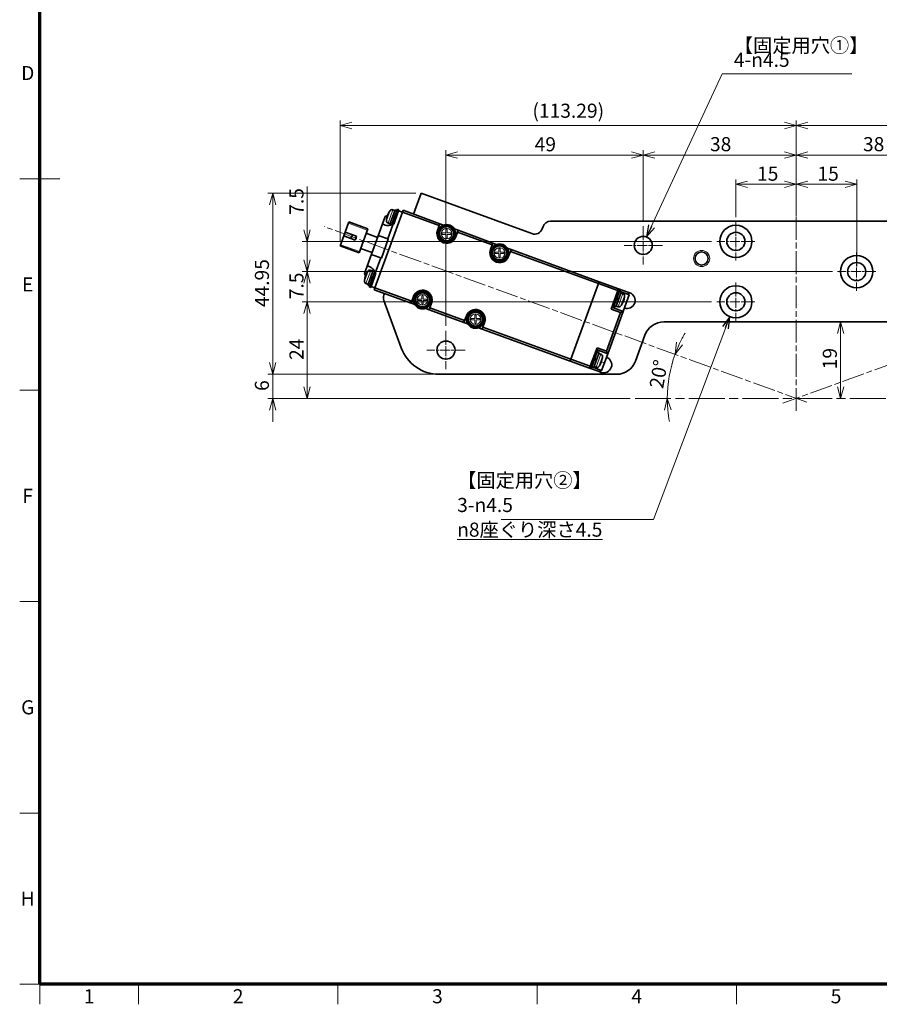
# Model space of a CAD drawing. Units: millimetres. Extents: x 20 to 589, y 5 to 415.
# Drawn here: x 20 to 233, y 5 to 249 of the extents above; entities that cross this region are included whole.
import ezdxf

# ---------------------------------------------------------------- set-up
doc = ezdxf.new("R2010")
doc.units = ezdxf.units.MM
doc.linetypes.add('CHAIN', pattern=[0.3543, 0.2362, -0.0295, 0.0591, -0.0295])
for name, color, linetype, lineweight in [('スケッチ(細線)', 30, 'Continuous', 18), ('一点鎖線(細線)', 16, 'CHAIN', 18), ('実線(中線)', 5, 'Continuous', 35), ('実線(太線)', 98, 'Continuous', 70), ('実線(細線)', 16, 'Continuous', 18), ('寸法(細線)', 7, 'Continuous', 18)]:
    doc.layers.add(name, color=color, linetype=linetype, lineweight=lineweight)
doc.styles.add('Note Text (ULVAC_寸法)', font='TAHOMA.TTF')
doc.styles.add('図枠用', font='TAHOMA.TTF')
doc.dimstyles.new('Default (ULVAC)', dxfattribs={"dimtxt": 3.5, "dimasz": 2.9, "dimexe": 1.2, "dimexo": 1.27, "dimgap": 0.8, "dimtad": 1, "dimrnd": 1e-08, "dimdsep": 46, "dimtxsty": 'Note Text (ULVAC_寸法)', "dimblk": 'Open-1', "dimcen": 0.09, "dimdle": 10, "dimclrd": 256, "dimclre": 256, "dimclrt": 256, "dimazin": 2, "dimtfac": 0.8, "dimtdec": 3, "dimtmove": 0, "dimatfit": 3, "dimldrblk": 'Open-1', "dimfxl": 1, "dimtolj": 1, "dimlwd": -1, "dimlwe": -1, "dimarcsym": 0})
doc.dimstyles.new('Default (ULVAC)$7', dxfattribs={"dimtxt": 3.5, "dimasz": 2.9, "dimexe": 1.2, "dimexo": 1.27, "dimgap": 0.8, "dimtad": 1, "dimrnd": 1e-08, "dimdsep": 46, "dimtxsty": 'Note Text (ULVAC_寸法)', "dimblk": 'Open-1', "dimcen": 0.09, "dimdle": 10, "dimclrd": 256, "dimclre": 256, "dimclrt": 256, "dimazin": 2, "dimtfac": 0.8, "dimtdec": 3, "dimtmove": 0, "dimatfit": 3, "dimldrblk": 'Open-1', "dimfxl": 1, "dimtolj": 1, "dimlwd": -1, "dimlwe": -1, "dimarcsym": 0})

# ---------------------------------------------------------------- blocks, each defined once
blk = doc.blocks.new('図面枠 ゾーン図枠(A2)')
at = {"layer": '実線(太線)'}
for p, q in [((25, 10), (25, 410)), ((584, 10), (25, 10))]:
    blk.add_line(p, q, dxfattribs=at)
at = {"layer": '実線(細線)'}
for p, q in [((20, 210), (30, 210)), ((25, 210), (20, 210)), ((25, 157.5), (20, 157.5)), ((25, 105), (20, 105)), ((20, 52.5), (25, 52.5)), ((25, 10), (20, 10)), ((25, 10), (25, 5)), ((49.5, 10), (49.5, 5)), ((99, 10), (99, 5)), ((148.5, 10), (148.5, 5)), ((198, 10), (198, 5))]:
    blk.add_line(p, q, dxfattribs=at)
at = {"layer": '寸法(細線)', "char_height": 3.5, "attachment_point": 5, "style": '図枠用'}
for s, insert in [('\\fTahoma|b0|i0;\\H3.5000;D', (22, 236.25)), ('\\fTahoma|b0|i0;\\H3.5000;E', (22, 183.75)), ('\\fTahoma|b0|i0;\\H3.5000;F', (22, 131.25)), ('\\fTahoma|b0|i0;\\H3.5000;G', (22, 78.75)), ('\\fTahoma|b0|i0;\\H3.5000;H', (22, 31.25)), ('\\fTahoma|b0|i0;\\H3.5000;1', (37.25, 7)), ('\\fTahoma|b0|i0;\\H3.5000;2', (74.25, 7)), ('\\fTahoma|b0|i0;\\H3.5000;3', (123.75, 7)), ('\\fTahoma|b0|i0;\\H3.5000;4', (173.25, 7)), ('\\fTahoma|b0|i0;\\H3.5000;5', (222.75, 7))]:
    blk.add_mtext(s, dxfattribs=dict(at, insert=insert))
blk = doc.blocks.new('Open-1')
at = {"color": 0}
for p, q in [((0, 0), (-1, 0.276)), ((-1, 0), (0, 0)), ((-1, -0.276), (0, 0))]:
    blk.add_line(p, q, dxfattribs=at)
blk = doc.blocks.new('*D8')
at = {"layer": 'Defpoints', "color": 0}
for p in [(197.87, 208.61), (212.87, 201.95), (197.87, 199.2)]:
    blk.add_point(p, dxfattribs=at)
at = {"layer": '寸法(細線)'}
for p, q in [((197.87, 200.47), (197.87, 209.81)), ((209.97, 208.61), (200.77, 208.61)), ((212.87, 203.22), (212.87, 209.81))]:
    blk.add_line(p, q, dxfattribs=at)
at = {"layer": '寸法(細線)', "xscale": 2.900000095367431, "yscale": 2.900000095367431, "zscale": 2.900000095367431, "rotation": 180}
blk.add_blockref('Open-1', (197.87, 208.61), dxfattribs=at)
at = {"layer": '寸法(細線)', "xscale": 2.900000095367431, "yscale": 2.900000095367431, "zscale": 2.900000095367431}
blk.add_blockref('Open-1', (212.87, 208.61), dxfattribs=at)
at = {"layer": '寸法(細線)', "insert": (203.13, 213), "char_height": 3.5, "attachment_point": 1, "style": 'Note Text (ULVAC_寸法)'}
blk.add_mtext('\\A1;15', dxfattribs=at)
blk = doc.blocks.new('*D9')
at = {"layer": 'Defpoints', "color": 0}
for p in [(227.87, 208.61), (212.87, 201.95), (227.87, 186.95)]:
    blk.add_point(p, dxfattribs=at)
at = {"layer": '寸法(細線)'}
for p, q in [((212.87, 203.22), (212.87, 209.81)), ((215.77, 208.61), (224.97, 208.61)), ((227.87, 188.22), (227.87, 209.81))]:
    blk.add_line(p, q, dxfattribs=at)
at = {"layer": '寸法(細線)', "xscale": 2.900000095367431, "yscale": 2.900000095367431, "zscale": 2.900000095367431, "rotation": 180}
blk.add_blockref('Open-1', (212.87, 208.61), dxfattribs=at)
at = {"layer": '寸法(細線)', "xscale": 2.900000095367431, "yscale": 2.900000095367431, "zscale": 2.900000095367431}
blk.add_blockref('Open-1', (227.87, 208.61), dxfattribs=at)
at = {"layer": '寸法(細線)', "insert": (218.13, 213), "char_height": 3.5, "attachment_point": 1, "style": 'Note Text (ULVAC_寸法)'}
blk.add_mtext('\\A1;15', dxfattribs=at)
blk = doc.blocks.new('*D10')
at = {"layer": 'Defpoints', "color": 0}
for p in [(174.87, 215.87), (212.87, 201.95), (174.87, 198.2)]:
    blk.add_point(p, dxfattribs=at)
at = {"layer": '寸法(細線)'}
for p, q in [((174.87, 199.47), (174.87, 217.07)), ((209.97, 215.87), (177.77, 215.87)), ((212.87, 203.22), (212.87, 217.07))]:
    blk.add_line(p, q, dxfattribs=at)
at = {"layer": '寸法(細線)', "xscale": 2.900000095367431, "yscale": 2.900000095367431, "zscale": 2.900000095367431, "rotation": 180}
blk.add_blockref('Open-1', (174.87, 215.87), dxfattribs=at)
at = {"layer": '寸法(細線)', "xscale": 2.900000095367431, "yscale": 2.900000095367431, "zscale": 2.900000095367431}
blk.add_blockref('Open-1', (212.87, 215.87), dxfattribs=at)
at = {"layer": '寸法(細線)', "insert": (191.44, 220.33), "char_height": 3.5, "attachment_point": 1, "style": 'Note Text (ULVAC_寸法)'}
blk.add_mtext('\\A1;38', dxfattribs=at)
blk = doc.blocks.new('*D11')
at = {"layer": 'Defpoints', "color": 0}
for p in [(250.87, 215.87), (212.87, 199.45), (250.87, 198.2)]:
    blk.add_point(p, dxfattribs=at)
at = {"layer": '寸法(細線)'}
for p, q in [((212.87, 200.72), (212.87, 217.07)), ((215.77, 215.87), (247.97, 215.87)), ((250.87, 199.47), (250.87, 217.07))]:
    blk.add_line(p, q, dxfattribs=at)
at = {"layer": '寸法(細線)', "xscale": 2.900000095367431, "yscale": 2.900000095367431, "zscale": 2.900000095367431, "rotation": 180}
blk.add_blockref('Open-1', (212.87, 215.87), dxfattribs=at)
at = {"layer": '寸法(細線)', "xscale": 2.900000095367431, "yscale": 2.900000095367431, "zscale": 2.900000095367431}
blk.add_blockref('Open-1', (250.87, 215.87), dxfattribs=at)
at = {"layer": '寸法(細線)', "insert": (229.44, 220.33), "char_height": 3.5, "attachment_point": 1, "style": 'Note Text (ULVAC_寸法)'}
blk.add_mtext('\\A1;38', dxfattribs=at)
blk = doc.blocks.new('*D12')
at = {"layer": 'Defpoints', "color": 0}
for p in [(125.87, 215.87), (174.87, 198.2), (125.87, 172.2)]:
    blk.add_point(p, dxfattribs=at)
at = {"layer": '寸法(細線)'}
for p, q in [((125.87, 173.47), (125.87, 217.07)), ((171.97, 215.87), (128.77, 215.87)), ((174.87, 199.47), (174.87, 217.07))]:
    blk.add_line(p, q, dxfattribs=at)
at = {"layer": '寸法(細線)', "xscale": 2.900000095367431, "yscale": 2.900000095367431, "zscale": 2.900000095367431, "rotation": 180}
blk.add_blockref('Open-1', (125.87, 215.87), dxfattribs=at)
at = {"layer": '寸法(細線)', "xscale": 2.900000095367431, "yscale": 2.900000095367431, "zscale": 2.900000095367431}
blk.add_blockref('Open-1', (174.87, 215.87), dxfattribs=at)
at = {"layer": '寸法(細線)', "insert": (147.89, 220.31), "char_height": 3.5, "attachment_point": 1, "style": 'Note Text (ULVAC_寸法)'}
blk.add_mtext('\\A1;49', dxfattribs=at)
blk = doc.blocks.new('*D14')
at = {"layer": 'Defpoints', "color": 0}
for p in [(193.12, 179.45), (91.37, 155.45), (172.87, 155.45)]:
    blk.add_point(p, dxfattribs=at)
at = {"layer": '寸法(細線)'}
for p, q in [((191.85, 179.45), (90.17, 179.45)), ((91.37, 176.55), (91.37, 158.35)), ((171.6, 155.45), (90.17, 155.45))]:
    blk.add_line(p, q, dxfattribs=at)
at = {"layer": '寸法(細線)', "xscale": 2.900000095367431, "yscale": 2.900000095367431, "zscale": 2.900000095367431}
for p, rotation in [((91.37, 179.45), 90), ((91.37, 155.45), 270)]:
    blk.add_blockref('Open-1', p, dxfattribs=dict(at, rotation=rotation))
at = {"layer": '寸法(細線)', "insert": (86.99, 165.01), "char_height": 3.5, "attachment_point": 1, "rotation": 90, "style": 'Note Text (ULVAC_寸法)'}
blk.add_mtext('\\A1;24', dxfattribs=at)
blk = doc.blocks.new('*D15')
at = {"layer": 'Defpoints', "color": 0}
for p in [(91.37, 186.95), (223.12, 186.95), (193.12, 179.45)]:
    blk.add_point(p, dxfattribs=at)
at = {"layer": '寸法(細線)'}
for p, q in [((91.37, 189.85), (91.37, 192.75)), ((221.85, 186.95), (90.17, 186.95)), ((91.37, 186.95), (91.37, 184.05)), ((91.37, 182.35), (91.37, 184.05)), ((91.37, 179.45), (91.37, 182.35)), ((191.85, 179.45), (90.17, 179.45)), ((91.37, 176.55), (91.37, 173.65))]:
    blk.add_line(p, q, dxfattribs=at)
at = {"layer": '寸法(細線)', "xscale": 2.900000095367431, "yscale": 2.900000095367431, "zscale": 2.900000095367431}
for p, rotation in [((91.37, 186.95), 270), ((91.37, 179.45), 90)]:
    blk.add_blockref('Open-1', p, dxfattribs=dict(at, rotation=rotation))
at = {"layer": '寸法(細線)', "insert": (86.99, 180.08), "char_height": 3.5, "attachment_point": 1, "rotation": 90, "style": 'Note Text (ULVAC_寸法)'}
blk.add_mtext('\\A1;7.5', dxfattribs=at)
blk = doc.blocks.new('*D16')
at = {"layer": 'Defpoints', "color": 0}
for p in [(193.12, 194.45), (91.37, 186.95), (223.12, 186.95)]:
    blk.add_point(p, dxfattribs=at)
at = {"layer": '寸法(細線)'}
for p, q in [((91.37, 197.35), (91.37, 208.07)), ((191.85, 194.45), (90.17, 194.45)), ((91.37, 186.95), (91.37, 194.45)), ((221.85, 186.95), (90.17, 186.95)), ((91.37, 184.05), (91.37, 181.15))]:
    blk.add_line(p, q, dxfattribs=at)
at = {"layer": '寸法(細線)', "xscale": 2.900000095367431, "yscale": 2.900000095367431, "zscale": 2.900000095367431}
for p, rotation in [((91.37, 194.45), 270), ((91.37, 186.95), 90)]:
    blk.add_blockref('Open-1', p, dxfattribs=dict(at, rotation=rotation))
at = {"layer": '寸法(細線)', "insert": (86.99, 201.05), "char_height": 3.5, "attachment_point": 1, "rotation": 90, "style": 'Note Text (ULVAC_寸法)'}
blk.add_mtext('\\A1;7.5', dxfattribs=at)
blk = doc.blocks.new('*D20')
at = {"layer": 'Defpoints', "color": 0}
for p in [(223.89, 174.45), (223.89, 174.45), (223.89, 155.45)]:
    blk.add_point(p, dxfattribs=at)
at = {"layer": '寸法(細線)'}
blk.add_line((223.89, 158.35), (223.89, 171.55), dxfattribs=at)
at = {"layer": '寸法(細線)', "xscale": 2.900000095367431, "yscale": 2.900000095367431, "zscale": 2.900000095367431}
for p, rotation in [((223.89, 174.45), 90), ((223.89, 155.45), 270)]:
    blk.add_blockref('Open-1', p, dxfattribs=dict(at, rotation=rotation))
at = {"layer": '寸法(細線)', "insert": (219.45, 162.68), "char_height": 3.5, "attachment_point": 1, "rotation": 90, "style": 'Note Text (ULVAC_寸法)'}
blk.add_mtext('\\A1;19', dxfattribs=at)
blk = doc.blocks.new('*D21')
at = {"layer": 'Defpoints', "color": 0}
for p in [(317.54, 193.54), (245.37, 159.24), (212.87, 155.45), (214.14, 155.45)]:
    blk.add_point(p, dxfattribs=at)
at = {"layer": '寸法(細線)'}
for start, end in [(25.0797, 30.1594), (360, 20), (349.8406, 354.9203)]:
    blk.add_arc((212.87, 155.45), 32.72, start, end, dxfattribs=at)
at = {"layer": '寸法(細線)', "xscale": 2.900000095367431, "yscale": 2.900000095367431, "zscale": 2.900000095367431}
for p, rotation in [((243.61, 166.64), 292.5398410921813), ((245.59, 155.45), 87.46015890781825)]:
    blk.add_blockref('Open-1', p, dxfattribs=dict(at, rotation=rotation))
at = {"layer": '寸法(細線)', "insert": (248.86, 165.36), "char_height": 3.5, "attachment_point": 1, "rotation": 280, "style": 'Note Text (ULVAC_寸法)'}
blk.add_mtext('\\A1;20°', dxfattribs=at)
blk = doc.blocks.new('*D22')
at = {"layer": 'Defpoints', "color": 0}
for p in [(181.7, 162.83), (172.87, 155.45), (211.67, 155.88), (212.87, 155.45)]:
    blk.add_point(p, dxfattribs=at)
at = {"layer": '寸法(細線)'}
for start, end in [(149.6209, 154.8104), (160, 180), (185.1896, 190.3791)]:
    blk.add_arc((212.87, 155.45), 32.03, start, end, dxfattribs=at)
at = {"layer": '寸法(細線)', "xscale": 2.900000095367431, "yscale": 2.900000095367431, "zscale": 2.900000095367431}
for p, rotation in [((182.77, 166.4), 247.4052192524643), ((180.84, 155.45), 92.59478074753417)]:
    blk.add_blockref('Open-1', p, dxfattribs=dict(at, rotation=rotation))
at = {"layer": '寸法(細線)', "insert": (176.34, 158.32), "char_height": 3.5, "attachment_point": 1, "rotation": 80, "style": 'Note Text (ULVAC_寸法)'}
blk.add_mtext('\\A1;20°', dxfattribs=at)
blk = doc.blocks.new('*D24')
at = {"layer": 'Defpoints', "color": 0}
for p in [(119.67, 206.39), (82.85, 161.45), (124.14, 161.45)]:
    blk.add_point(p, dxfattribs=at)
at = {"layer": '寸法(細線)'}
for p, q in [((118.4, 206.39), (81.65, 206.39)), ((82.85, 203.49), (82.85, 164.35)), ((122.87, 161.45), (81.65, 161.45))]:
    blk.add_line(p, q, dxfattribs=at)
at = {"layer": '寸法(細線)', "xscale": 2.900000095367431, "yscale": 2.900000095367431, "zscale": 2.900000095367431}
for p, rotation in [((82.85, 206.39), 90), ((82.85, 161.45), 270)]:
    blk.add_blockref('Open-1', p, dxfattribs=dict(at, rotation=rotation))
at = {"layer": '寸法(細線)', "insert": (78.41, 178.11), "char_height": 3.5, "attachment_point": 1, "rotation": 90, "style": 'Note Text (ULVAC_寸法)'}
blk.add_mtext('\\A1;44.95', dxfattribs=at)
blk = doc.blocks.new('*D25')
at = {"layer": 'Defpoints', "color": 0}
for p in [(124.14, 161.45), (82.85, 155.45), (172.87, 155.45)]:
    blk.add_point(p, dxfattribs=at)
at = {"layer": '寸法(細線)'}
for p, q in [((82.85, 164.35), (82.85, 167.25)), ((122.87, 161.45), (81.65, 161.45)), ((82.85, 161.45), (82.85, 155.45)), ((171.6, 155.45), (81.65, 155.45)), ((82.85, 152.55), (82.85, 149.65))]:
    blk.add_line(p, q, dxfattribs=at)
at = {"layer": '寸法(細線)', "xscale": 2.900000095367431, "yscale": 2.900000095367431, "zscale": 2.900000095367431}
for p, rotation in [((82.85, 161.45), 270), ((82.85, 155.45), 90)]:
    blk.add_blockref('Open-1', p, dxfattribs=dict(at, rotation=rotation))
at = {"layer": '寸法(細線)', "insert": (78.41, 157.31), "char_height": 3.5, "attachment_point": 1, "rotation": 90, "style": 'Note Text (ULVAC_寸法)'}
blk.add_mtext('\\A1;6', dxfattribs=at)
blk = doc.blocks.new('*D30')
at = {"layer": 'Defpoints', "color": 0}
for p in [(212.87, 223.22), (212.87, 199.45), (99.58, 193.3)]:
    blk.add_point(p, dxfattribs=at)
at = {"layer": '寸法(細線)'}
for p, q in [((99.58, 194.57), (99.58, 224.42)), ((102.48, 223.22), (209.97, 223.22)), ((212.87, 200.72), (212.87, 224.42))]:
    blk.add_line(p, q, dxfattribs=at)
at = {"layer": '寸法(細線)', "xscale": 2.900000095367431, "yscale": 2.900000095367431, "zscale": 2.900000095367431, "rotation": 180}
blk.add_blockref('Open-1', (99.58, 223.22), dxfattribs=at)
at = {"layer": '寸法(細線)', "xscale": 2.900000095367431, "yscale": 2.900000095367431, "zscale": 2.900000095367431}
blk.add_blockref('Open-1', (212.87, 223.22), dxfattribs=at)
at = {"layer": '寸法(細線)', "insert": (147.34, 228.64), "char_height": 3.5, "attachment_point": 1, "style": 'Note Text (ULVAC_寸法)'}
blk.add_mtext('\\A1;(113.29)', dxfattribs=at)
blk = doc.blocks.new('*D31')
at = {"layer": 'Defpoints', "color": 0}
for p in [(315.38, 223.22), (212.87, 199.45), (315.38, 180.44)]:
    blk.add_point(p, dxfattribs=at)
at = {"layer": '寸法(細線)'}
for p, q in [((212.87, 200.72), (212.87, 224.42)), ((215.77, 223.22), (312.48, 223.22)), ((315.38, 181.71), (315.38, 224.42))]:
    blk.add_line(p, q, dxfattribs=at)
at = {"layer": '寸法(細線)', "xscale": 2.900000095367431, "yscale": 2.900000095367431, "zscale": 2.900000095367431, "rotation": 180}
blk.add_blockref('Open-1', (212.87, 223.22), dxfattribs=at)
at = {"layer": '寸法(細線)', "xscale": 2.900000095367431, "yscale": 2.900000095367431, "zscale": 2.900000095367431}
blk.add_blockref('Open-1', (315.38, 223.22), dxfattribs=at)
at = {"layer": '寸法(細線)', "insert": (255.23, 228.64), "char_height": 3.5, "attachment_point": 1, "style": 'Note Text (ULVAC_寸法)'}
blk.add_mtext('\\A1;(102.51)', dxfattribs=at)

msp = doc.modelspace()

# ---------------------------------------------------------------- linework, layer by layer
at = {"layer": 'スケッチ(細線)', "linetype": 'CHAIN', "ltscale": 37.632893}
msp.add_line((172.866, 155.445), (252.866, 155.445), dxfattribs=at)
at = {"layer": '一点鎖線(細線)', "linetype": 'CHAIN', "ltscale": 23.990969}
for p, q in [((212.866, 152.333), (212.866, 201.945)), ((215.518, 154.48), (95.662, 198.104)), ((317.537, 193.542), (209.545, 154.236))]:
    msp.add_line(p, q, dxfattribs=at)
at = {"layer": '一点鎖線(細線)', "linetype": 'CHAIN', "ltscale": 10.556371}
for p, q in [((174.866, 198.195), (174.866, 188.695)), ((197.866, 199.195), (197.866, 189.695)), ((179.616, 193.445), (170.116, 193.445)), ((202.616, 194.445), (193.116, 194.445)), ((227.866, 191.695), (227.866, 182.195)), ((232.616, 186.945), (223.116, 186.945)), ((197.866, 184.195), (197.866, 174.695)), ((202.616, 179.445), (193.116, 179.445)), ((125.866, 172.195), (125.866, 162.695)), ((130.616, 167.445), (121.116, 167.445))]:
    msp.add_line(p, q, dxfattribs=at)
at = {"layer": '実線(中線)'}
for p, q in [((117.79, 201.224), (119.671, 206.392)), ((119.671, 206.392), (147.204, 196.371)), ((108.194, 182.901), (115.035, 201.695)), ((110.083, 198.762), (110.75, 200.594)), ((110.75, 200.594), (111.327, 200.863)), ((112.424, 198.616), (113.804, 202.408)), ((112.565, 200.465), (113.232, 202.298)), ((113.164, 202.11), (112.669, 202.29)), ((113.763, 201.126), (113.058, 199.189)), ((113.702, 202.127), (113.232, 202.298)), ((114.095, 202.037), (113.763, 201.126)), ((114.18, 202.272), (113.804, 202.408)), ((114.18, 202.272), (114.095, 202.037)), ((115.035, 201.695), (114.095, 202.037)), ((115.206, 202.165), (115.035, 201.695)), ((115.035, 201.695), (124.197, 198.36)), ((124.368, 198.83), (115.206, 202.165)), ((101.753, 199.266), (100.838, 196.752)), ((101.753, 199.266), (106.451, 197.556)), ((110.083, 198.762), (109.022, 195.848)), ((111.389, 195.04), (112.757, 198.799)), ((111.967, 198.821), (111.472, 199.001)), ((111.898, 198.633), (112.503, 200.294)), ((112.194, 198.525), (111.898, 198.633)), ((112.565, 200.465), (112.503, 200.294)), ((112.503, 200.294), (113.035, 200.294)), ((113.097, 200.465), (112.565, 200.465)), ((112.898, 198.748), (112.757, 198.799)), ((113.058, 199.189), (112.898, 198.748)), ((123.769, 197.185), (124.197, 198.36)), ((124.197, 198.36), (124.368, 198.83)), ((124.368, 198.83), (125.294, 198.493)), ((149.767, 197.566), (149.972, 198.129)), ((151.851, 199.445), (273.881, 199.445)), ((100.496, 195.812), (99.581, 193.299)), ((100.496, 195.812), (100.838, 196.752)), ((103.315, 194.786), (100.496, 195.812)), ((100.838, 196.752), (103.657, 195.726)), ((102.623, 196.102), (102.281, 195.163)), ((103.315, 194.786), (103.657, 195.726)), ((106.451, 197.556), (104.279, 191.589)), ((108.868, 195.426), (106.049, 196.452)), ((107.347, 191.244), (109.022, 195.848)), ((109.509, 195.724), (111.389, 195.04)), ((127.966, 196.183), (127.765, 196.183)), ((127.774, 196.365), (127.974, 196.365)), ((127.952, 197.525), (128.878, 197.188)), ((128.707, 196.718), (128.28, 195.544)), ((128.878, 197.188), (128.707, 196.718)), ((128.707, 196.718), (137.352, 193.572)), ((137.523, 194.042), (128.878, 197.188)), ((99.581, 193.299), (104.279, 191.589)), ((111.53, 194.989), (109.82, 190.291)), ((111.389, 195.04), (111.53, 194.989)), ((136.925, 192.397), (137.352, 193.572)), ((137.352, 193.572), (137.523, 194.042)), ((137.523, 194.042), (138.45, 193.704)), ((107.5, 191.667), (104.681, 192.693)), ((107.347, 191.244), (106.286, 188.33)), ((109.679, 190.342), (107.799, 191.026)), ((141.121, 191.394), (140.92, 191.394)), ((140.93, 191.576), (141.13, 191.576)), ((141.107, 192.737), (142.034, 192.4)), ((141.863, 191.93), (141.435, 190.755)), ((142.034, 192.4), (141.863, 191.93)), ((141.863, 191.93), (163.758, 183.961)), ((163.929, 184.431), (142.034, 192.4)), ((105.619, 186.498), (106.286, 188.33)), ((108.311, 186.583), (109.679, 190.342)), ((109.82, 190.291), (109.679, 190.342)), ((105.888, 185.921), (105.619, 186.498)), ((106.793, 183.145), (108.173, 186.937)), ((107.093, 185.43), (107.76, 187.262)), ((107.691, 187.075), (107.196, 187.255)), ((108.291, 186.091), (107.586, 184.154)), ((108.055, 187.155), (107.76, 187.262)), ((108.451, 186.532), (108.291, 186.091)), ((108.311, 186.583), (108.451, 186.532)), ((106.494, 183.786), (105.999, 183.966)), ((106.426, 183.598), (107.03, 185.259)), ((106.896, 183.427), (106.426, 183.598)), ((107.093, 185.43), (107.03, 185.259)), ((107.03, 185.259), (107.563, 185.259)), ((107.625, 185.43), (107.093, 185.43)), ((107.586, 184.154), (107.254, 183.243)), ((163.758, 183.961), (156.917, 165.167)), ((156.917, 165.167), (163.758, 183.961)), ((163.758, 183.961), (163.929, 184.431)), ((163.929, 184.431), (163.758, 183.961)), ((163.758, 183.961), (168.55, 182.217)), ((168.721, 182.686), (163.929, 184.431)), ((107.169, 183.008), (106.793, 183.145)), ((107.254, 183.243), (107.169, 183.008)), ((108.194, 182.901), (107.254, 183.243)), ((108.194, 182.901), (108.023, 182.431)), ((108.023, 182.431), (117.185, 179.096)), ((117.356, 179.566), (108.194, 182.901)), ((110.475, 181.128), (110.607, 181.49)), ((168.55, 182.217), (166.874, 177.612)), ((169.011, 182.315), (167.472, 178.086)), ((168.55, 182.217), (168.721, 182.686)), ((168.636, 182.452), (169.011, 182.315)), ((171.07, 181.831), (168.721, 182.686)), ((169.379, 181.862), (168.774, 180.2)), ((168.909, 182.033), (169.379, 181.862)), ((168.926, 182.08), (171.369, 181.191)), ((169.31, 181.674), (169.805, 181.494)), ((171.369, 181.191), (170.685, 179.311)), ((171.07, 181.831), (171.54, 181.66)), ((171.369, 181.191), (171.07, 181.831)), ((114.746, 168.025), (110.475, 179.76)), ((117.185, 179.096), (117.356, 179.566)), ((118.111, 178.759), (117.185, 179.096)), ((117.356, 179.566), (117.784, 180.741)), ((121.98, 179.738), (121.779, 179.738)), ((121.789, 179.92), (121.989, 179.92)), ((122.294, 179.099), (121.867, 177.924)), ((168.712, 180.029), (168.045, 178.197)), ((168.18, 180.029), (168.712, 180.029)), ((168.774, 180.2), (168.242, 180.2)), ((168.712, 180.029), (168.774, 180.2)), ((170.685, 179.311), (169.864, 177.056)), ((121.696, 177.455), (120.769, 177.792)), ((121.867, 177.924), (121.696, 177.455)), ((121.696, 177.455), (130.341, 174.308)), ((130.512, 174.778), (121.867, 177.924)), ((169.223, 176.757), (165.735, 167.172)), ((166.034, 166.531), (169.864, 177.056)), ((166.874, 177.612), (169.223, 176.757)), ((169.864, 177.056), (167.045, 178.082)), ((167.096, 178.223), (167.472, 178.086)), ((167.575, 178.368), (168.045, 178.197)), ((168.113, 178.385), (168.608, 178.205)), ((169.223, 176.757), (169.864, 177.056)), ((130.341, 174.308), (130.512, 174.778)), ((131.267, 173.971), (130.341, 174.308)), ((130.512, 174.778), (130.939, 175.952)), ((135.136, 174.95), (134.935, 174.95)), ((134.945, 175.132), (135.145, 175.132)), ((135.45, 174.311), (135.022, 173.136)), ((245.744, 174.445), (179.989, 174.445)), ((134.851, 172.666), (133.925, 173.003)), ((135.022, 173.136), (134.851, 172.666)), ((134.851, 172.666), (156.746, 164.697)), ((156.917, 165.167), (135.022, 173.136)), ((175.29, 171.155), (172.954, 164.735)), ((163.386, 168.027), (161.71, 163.423)), ((163.539, 167.28), (162, 163.051)), ((163.163, 167.416), (163.539, 167.28)), ((163.215, 167.557), (166.034, 166.531)), ((163.906, 166.827), (163.302, 165.165)), ((165.735, 167.172), (163.386, 168.027)), ((163.436, 166.998), (163.906, 166.827)), ((163.838, 166.639), (164.333, 166.459)), ((166.034, 166.531), (165.213, 164.276)), ((166.034, 166.531), (165.735, 167.172)), ((156.746, 164.697), (156.917, 165.167)), ((156.917, 165.167), (156.746, 164.697)), ((156.746, 164.697), (161.539, 162.953)), ((161.71, 163.423), (156.917, 165.167)), ((163.239, 164.994), (162.572, 163.162)), ((162.707, 164.994), (163.239, 164.994)), ((163.302, 165.165), (162.77, 165.165)), ((163.239, 164.994), (163.302, 165.165)), ((165.213, 164.276), (164.529, 162.397)), ((168.255, 161.445), (124.143, 161.445)), ((161.539, 162.953), (161.71, 163.423)), ((161.539, 162.953), (163.888, 162.098)), ((161.624, 163.188), (162, 163.051)), ((164.529, 162.397), (162.085, 163.286)), ((162.103, 163.333), (162.572, 163.162)), ((162.641, 163.35), (163.136, 163.17)), ((163.888, 162.098), (164.529, 162.397)), ((164.358, 161.927), (163.888, 162.098))]:
    msp.add_line(p, q, dxfattribs=at)
for centre, radius in [((126.024, 196.365), 2.25), ((126.024, 196.365), 1.75), ((197.866, 194.445), 4), ((174.866, 193.445), 2.25), ((197.866, 194.445), 2.25), ((139.18, 191.576), 2.25), ((139.18, 191.576), 1.75), ((189.366, 190.195), 1.621), ((227.866, 186.945), 4), ((227.866, 186.945), 2.25), ((197.866, 179.445), 4), ((120.039, 179.92), 2.25), ((120.039, 179.92), 1.75), ((197.866, 179.445), 2.25), ((133.195, 175.132), 2.25), ((133.195, 175.132), 1.75), ((125.866, 167.445), 2.25)]:
    msp.add_circle(centre, radius, dxfattribs=at)
for centre, radius, start, end in [((115.572, 199.371), 4.5, 146.0456, 173.9544), ((115.572, 199.371), 4.5, 142.85015, 146.0456), ((112.464, 201.726), 0.6, 70, 142.85015), ((111.39, 200.893), 2.5, 238.46304, 303.1301), ((111.677, 199.565), 0.6, 177.14985, 250), ((115.572, 199.371), 4.5, 173.9544, 177.14985), ((126.024, 196.365), 1.95, 0, 354.64504), ((151.851, 197.445), 2, 90, 160), ((108.654, 193.375), 2.5, 70, 81.53696), ((126.024, 196.365), 2.4, 160, 340), ((126.024, 196.365), 1.95, 354.64504, 0), ((147.888, 198.25), 2, 250, 340), ((139.18, 191.576), 1.95, 0, 354.64504), ((108.654, 193.375), 2.5, 238.46304, 250), ((139.18, 191.576), 2.4, 160, 340), ((139.18, 191.576), 1.95, 354.64504, 0), ((105.918, 185.858), 2.5, 16.8699, 81.53696), ((110.1, 184.336), 4.5, 146.0456, 173.9544), ((110.1, 184.336), 4.5, 142.85015, 146.0456), ((106.991, 186.691), 0.6, 70, 142.85015), ((110.1, 184.336), 4.5, 173.9544, 177.14985), ((106.205, 184.53), 0.6, 177.14985, 250), ((112.355, 180.444), 2, 160, 200), ((120.039, 179.92), 2.4, 340, 160), ((120.039, 179.92), 1.95, 0, 354.64504), ((169.6, 180.93), 0.6, 357.14985, 70), ((170.856, 179.781), 2, 250, 70), ((120.039, 179.92), 1.95, 354.64504, 0), ((165.705, 181.124), 4.5, 322.85015, 326.0456), ((165.705, 181.124), 4.5, 326.0456, 353.9544), ((165.705, 181.124), 4.5, 353.9544, 357.14985), ((133.195, 175.132), 2.4, 340, 160), ((133.195, 175.132), 1.95, 0, 354.64504), ((168.813, 178.769), 0.6, 250, 322.85015), ((133.195, 175.132), 1.95, 354.64504, 0), ((179.989, 169.445), 5, 90, 160), ((124.143, 171.445), 10, 200, 270), ((164.128, 165.895), 0.6, 357.14985, 70), ((160.232, 166.089), 4.5, 326.0456, 353.9544), ((165.042, 163.806), 2, 250, 70), ((160.232, 166.089), 4.5, 353.9544, 357.14985), ((168.255, 166.445), 5, 270, 340), ((163.341, 163.734), 0.6, 250, 322.85015), ((160.232, 166.089), 4.5, 322.85015, 326.0456)]:
    msp.add_arc(centre, radius, start, end, dxfattribs=at)
at = {"layer": '実線(細線)'}
for p, q in [((111.078, 199.594), (111.985, 202.088)), ((111.289, 200.738), (111.41, 200.694)), ((111.533, 201.032), (111.412, 201.076)), ((112.669, 202.29), (111.472, 199.001)), ((111.843, 201.883), (111.839, 201.884)), ((106.332, 197.228), (101.633, 198.938)), ((111.097, 199.845), (111.101, 199.843)), ((125.844, 196.545), (124.939, 196.545)), ((124.939, 196.545), (124.939, 196.185)), ((124.939, 196.185), (125.844, 196.185)), ((126.204, 197.45), (125.844, 197.45)), ((125.844, 197.45), (125.844, 196.545)), ((125.844, 196.185), (125.844, 195.279)), ((126.204, 196.545), (126.204, 197.45)), ((127.109, 196.545), (126.204, 196.545)), ((126.204, 195.279), (126.204, 196.185)), ((126.204, 196.185), (127.109, 196.185)), ((127.109, 196.185), (127.109, 196.545)), ((99.7, 193.627), (104.399, 191.917)), ((125.844, 195.279), (126.204, 195.279)), ((139, 191.756), (138.095, 191.756)), ((138.095, 191.756), (138.095, 191.396)), ((138.095, 191.396), (139, 191.396)), ((139.36, 192.661), (139, 192.661)), ((139, 192.661), (139, 191.756)), ((139, 191.396), (139, 190.491)), ((139.36, 191.756), (139.36, 192.661)), ((140.265, 191.756), (139.36, 191.756)), ((139.36, 190.491), (139.36, 191.396)), ((139.36, 191.396), (140.265, 191.396)), ((140.265, 191.396), (140.265, 191.756)), ((139, 190.491), (139.36, 190.491)), ((105.605, 184.559), (106.513, 187.053)), ((106.061, 185.997), (105.939, 186.041)), ((107.196, 187.255), (105.999, 183.966)), ((106.371, 186.848), (106.367, 186.849)), ((105.625, 184.81), (105.628, 184.808)), ((105.816, 185.703), (105.938, 185.659)), ((120.219, 181.005), (119.859, 181.005)), ((119.859, 181.005), (119.859, 180.1)), ((120.219, 180.1), (120.219, 181.005)), ((168.608, 178.205), (169.805, 181.494)), ((119.859, 180.1), (118.954, 180.1)), ((118.954, 180.1), (118.954, 179.74)), ((118.954, 179.74), (119.859, 179.74)), ((119.859, 179.74), (119.859, 178.835)), ((119.859, 178.835), (120.219, 178.835)), ((121.124, 180.1), (120.219, 180.1)), ((120.219, 178.835), (120.219, 179.74)), ((120.219, 179.74), (121.124, 179.74)), ((121.124, 179.74), (121.124, 180.1)), ((170.199, 180.9), (169.291, 178.406)), ((169.434, 178.612), (169.437, 178.611)), ((169.743, 179.462), (169.865, 179.418)), ((169.988, 179.756), (169.867, 179.801)), ((170.685, 179.311), (169.933, 179.585)), ((170.18, 180.65), (170.176, 180.651)), ((133.375, 176.217), (133.015, 176.217)), ((133.015, 176.217), (133.015, 175.312)), ((133.375, 175.312), (133.375, 176.217)), ((133.015, 175.312), (132.109, 175.312)), ((132.109, 175.312), (132.109, 174.952)), ((132.109, 174.952), (133.015, 174.952)), ((133.015, 174.952), (133.015, 174.046)), ((133.015, 174.046), (133.375, 174.046)), ((134.28, 175.312), (133.375, 175.312)), ((133.375, 174.046), (133.375, 174.952)), ((133.375, 174.952), (134.28, 174.952)), ((134.28, 174.952), (134.28, 175.312)), ((163.136, 163.17), (164.333, 166.459)), ((164.727, 165.865), (163.819, 163.371)), ((164.271, 164.427), (164.393, 164.383)), ((164.516, 164.721), (164.394, 164.766)), ((165.213, 164.276), (164.461, 164.55)), ((164.707, 165.615), (164.704, 165.616)), ((163.962, 163.577), (163.965, 163.575))]:
    msp.add_line(p, q, dxfattribs=at)
for centre, radius in [((126.024, 196.365), 1.327), ((139.18, 191.576), 1.327), ((189.366, 190.195), 2), ((120.039, 179.92), 1.327), ((133.195, 175.132), 1.327)]:
    msp.add_circle(centre, radius, dxfattribs=at)
for centre, radius, start, end in [((115.572, 199.371), 4.496, 162.29428, 173.9658), ((115.572, 199.371), 4.367, 157.63781, 162.36219), ((115.572, 199.371), 4.496, 146.0342, 157.70572), ((110.1, 184.336), 4.367, 157.63781, 162.36219), ((110.1, 184.336), 4.496, 146.0342, 157.70572), ((110.1, 184.336), 4.496, 162.29428, 173.9658), ((165.705, 181.124), 4.496, 326.0342, 337.70572), ((165.705, 181.124), 4.367, 337.63781, 342.36219), ((165.705, 181.124), 4.496, 342.29428, 353.9658), ((160.232, 166.089), 4.496, 326.0342, 337.70572), ((160.232, 166.089), 4.367, 337.63781, 342.36219), ((160.232, 166.089), 4.496, 342.29428, 353.9658)]:
    msp.add_arc(centre, radius, start, end, dxfattribs=at)

# ---------------------------------------------------------------- block references
msp.add_blockref('図面枠 ゾーン図枠(A2)', (0, 0))

# ---------------------------------------------------------------- texts
at = {"layer": '寸法(細線)', "char_height": 3.5, "width": 45.84583, "attachment_point": 1, "style": 'Note Text (ULVAC_寸法)'}
for s, insert, line_spacing_factor in [('{【固定用穴①】 4-\\fAIGDT|b0|i0;\\H3.5000;n\\fTahoma|b0|i0;\\H3.5000;4.5}', (197.367, 244.853), 0.6125), ('{【固定用穴②】 3-\\fAIGDT|b0|i0;\\H3.5000;n\\fTahoma|b0|i0;\\H3.5000;4.5\\P\\L\\fAIGDT|b0|i0;\\H3.5000;n\\fTahoma|b0|i0;\\H3.5000;8座ぐり深さ4.5}', (128.647, 136.865), 1.05)]:
    msp.add_mtext(s, dxfattribs=dict(at, insert=insert, line_spacing_factor=line_spacing_factor))

# ---------------------------------------------------------------- dimensions: what is measured, and where the dimension line sits
at = {"layer": '寸法(細線)'}
for base, p1, p2, picture, middle in [((212.8662, 223.2166), (99.581, 193.2988), (212.8662, 199.4451), '*D30', (156.2236, 223.2166)), ((315.378, 223.217), (212.866, 199.445), (315.378, 180.444), '*D31', (264.122, 223.217))]:
    dim = msp.add_linear_dim(base=base, p1=p1, p2=p2, angle=180, text='(<>)', dimstyle='Default (ULVAC)', override={"dimgap": 0.8, "dimdec": 2, "dimtol": 0, "dimlim": 0, "dimtp": 0, "dimtm": 0, "dimtdec": 3, "dimtofl": 0, "dimatfit": 1}, dxfattribs=at)
    dim.commit()
    dim.dimension.update_dxf_attribs({"geometry": picture, "text_midpoint": middle, "dimtype": 160})
for base, p1, p2, angle, override, picture, middle in [((125.866, 215.867), (174.866, 198.195), (125.866, 172.195), 180, {"dimdec": 2, "dimtp": 0, "dimtm": 0, "dimtdec": 3, "dimtofl": 0, "dimatfit": 1}, '*D12', (150.366, 215.867)), ((174.866, 215.867), (212.866, 201.945), (174.866, 198.195), 180, {"dimdec": 2, "dimtp": 0, "dimtm": 0, "dimtdec": 3, "dimtofl": 0, "dimatfit": 1}, '*D10', (193.866, 215.867)), ((250.866, 215.867), (212.866, 199.445), (250.866, 198.195), 180, {"dimdec": 2, "dimtp": 0, "dimtm": 0, "dimtdec": 3, "dimtofl": 0, "dimatfit": 1}, '*D11', (231.866, 215.867)), ((197.866, 208.612), (212.866, 201.945), (197.866, 199.195), 180, {"dimdec": 2, "dimtp": 0, "dimtm": 0, "dimtdec": 3, "dimtofl": 0, "dimatfit": 1}, '*D8', (205.366, 208.612)), ((227.866, 208.612), (212.866, 201.945), (227.866, 186.945), 180, {"dimdec": 2, "dimtp": 0, "dimtm": 0, "dimtdec": 3, "dimtofl": 0, "dimatfit": 1}, '*D9', (220.366, 208.612)), ((91.366, 186.945), (193.116, 194.445), (223.116, 186.945), 90, {"dimdec": 2, "dimtp": 0, "dimtm": 0, "dimtdec": 3, "dimtofl": 1, "dimatfit": 1}, '*D16', (91.366, 204.16)), ((82.85, 161.445), (119.671, 206.392), (124.143, 161.445), 90, {"dimdec": 2, "dimtp": 0, "dimtm": 0, "dimtdec": 3, "dimtofl": 0, "dimatfit": 1}, '*D24', (82.85, 183.919)), ((91.366, 186.945), (193.116, 179.445), (223.116, 186.945), 90, {"dimdec": 2, "dimtp": 0, "dimtm": 0, "dimtdec": 3, "dimtofl": 0}, '*D15', (91.366, 183.195)), ((91.366, 155.445), (193.116, 179.445), (172.866, 155.445), 90, {"dimdec": 2, "dimtp": 0, "dimtm": 0, "dimtdec": 3, "dimtofl": 0, "dimatfit": 1}, '*D14', (91.366, 167.445)), ((223.888, 174.445), (223.888, 155.445), (223.888, 174.445), 270, {"dimdec": 2, "dimse1": 1, "dimse2": 1, "dimtp": 0, "dimtm": 0, "dimtdec": 3, "dimtofl": 0, "dimatfit": 1}, '*D20', (223.888, 164.945)), ((82.85, 155.445), (124.143, 161.445), (172.866, 155.445), 90, {"dimdec": 2, "dimtp": 0, "dimtm": 0, "dimtdec": 3, "dimtofl": 1, "dimatfit": 1}, '*D25', (82.85, 158.445))]:
    dim = msp.add_linear_dim(base=base, p1=p1, p2=p2, angle=angle, dimstyle='Default (ULVAC)', override=override, dxfattribs=at)
    dim.commit()
    dim.dimension.update_dxf_attribs({"geometry": picture, "text_midpoint": middle, "dimtype": 160})
for base, center, p1, p2, picture, middle in [((245.366, 159.244), (212.866, 155.445), (214.136, 155.445), (317.537, 193.542), '*D21', (245.09, 161.127)), ((181.7009, 162.8314), (212.8662, 155.4451), (211.6728, 155.8795), (172.8662, 155.4451), '*D22', (181.3242, 161.0068))]:
    dim = msp.add_angular_dim_3p(base=base, center=center, p1=p1, p2=p2, dimstyle='Default (ULVAC)', override={"dimse1": 1, "dimse2": 1, "dimadec": 2, "dimtp": 0, "dimtm": 0, "dimtdec": 3}, dxfattribs=at)
    dim.commit()
    dim.dimension.update_dxf_attribs({"geometry": picture, "text_midpoint": middle, "dimtype": 165})

# ---------------------------------------------------------------- leaders
at = {"layer": '寸法(細線)', "annotation_type": 0, "has_hookline": 1}
for points, hookline_direction, text_width in [([(175.672, 195.546), (194.467, 236.04), (197.367, 236.04)], 0, 29.332), ([(196.347, 175.745), (177.392, 125.419), (174.492, 125.419)], 1, 34.904)]:
    msp.add_leader(points, dimstyle='Default (ULVAC)$7', override={"dimgap": 0, "dimtad": 1}, dxfattribs=dict(at, hookline_direction=hookline_direction, text_width=text_width))

doc.saveas('drawing.dxf')
